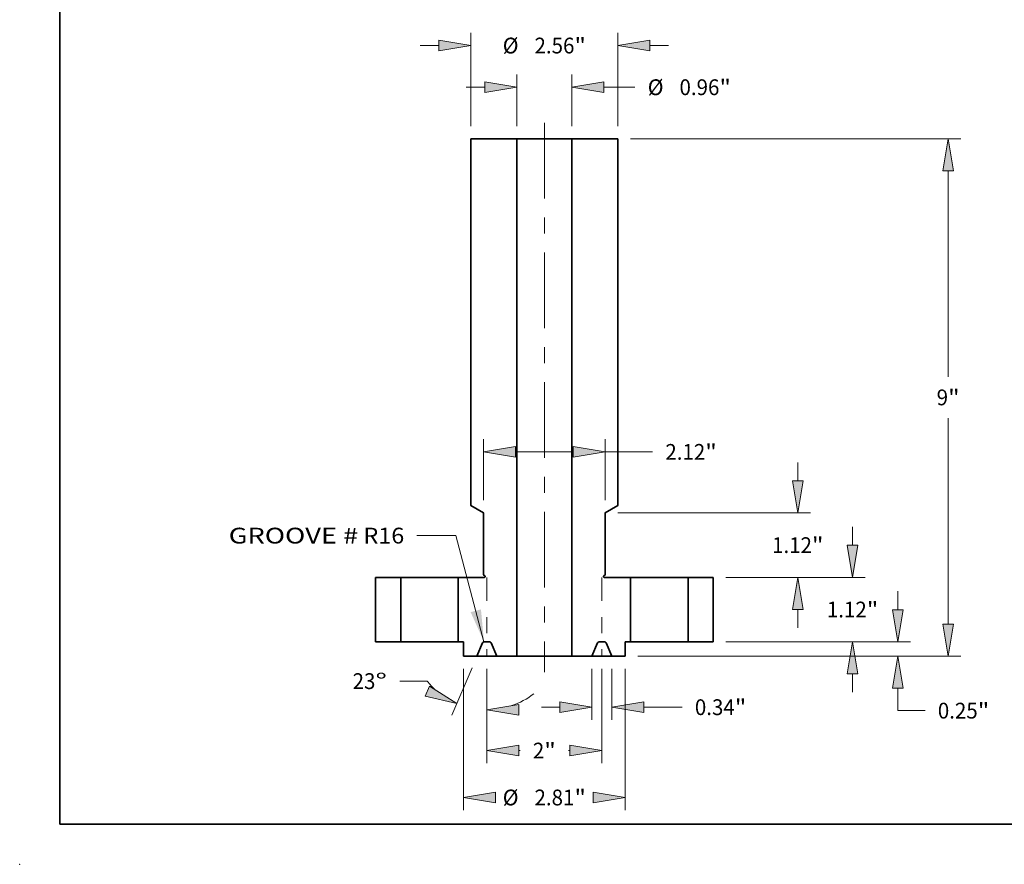
# Model space of a CAD drawing. Extents: x 0 to 10.8, y 0 to 8.2.
# Drawn here: x 0 to 6.1, y 0 to 5.3 of the extents above; entities that cross this region are included whole.
import ezdxf
from ezdxf.enums import TextEntityAlignment as Align

# ---------------------------------------------------------------- set-up
doc = ezdxf.new("R2010")
doc.units = 0
doc.header["$MEASUREMENT"] = 0
doc.linetypes.add('DASHDOT', pattern=[18.5, 12, -3, 0.5, -3])
doc.layers.get('0').update_dxf_attribs({"lineweight": 13})
doc.layers.add('1', color=7, linetype='Continuous', lineweight=13)
doc.styles.get("Standard").update_dxf_attribs({"font": 'isocp.shx'})

# ---------------------------------------------------------------- blocks, each defined once
blk = doc.blocks.new('BLOCK15')
at = {"color": 7, "lineweight": 13, "ltscale": 0.03937}
blk.add_lwpolyline([(-1.050715, -0.000465), (-1.537891, 1.848684), (-2.218377, 1.848684)], dxfattribs=at)
blk.add_solid([(-1.282687, 0.515166), (-1.050715, -0.000465), (-1.102917, 0.562528)], dxfattribs=at)
for s, p, p2 in [('GROOVE #', (-5.492026, 1.708474), (-3.238754, 1.708474)), (' R16', (-3.238754, 1.708474), (-2.437953, 1.708474))]:
    blk.add_text(s, height=0.27447, dxfattribs=at).set_placement(p, p2, align=Align.FIT)
blk = doc.blocks.new('BLOCK16')
at = {"color": 7, "lineweight": 13, "ltscale": 0.008015}
for p, q in [((5.364308, 1.677715), (5.364308, 1.998304)), ((5.364308, -0.878304), (5.364308, -0.557715))]:
    blk.add_line(p, q, dxfattribs=at)
at = {"color": 7, "lineweight": 13, "ltscale": 0.03937}
for p, q in [((3.159576, 1.12), (5.583884, 1.12)), ((3.159576, 0), (5.583884, 0))]:
    blk.add_line(p, q, dxfattribs=at)
for points in [[(5.271355, 1.677715), (5.364308, 1.12), (5.45726, 1.677715)], [(5.45726, -0.557715), (5.364308, 0), (5.271355, -0.557715)]]:
    blk.add_lwpolyline(points, close=True, dxfattribs=at)
for points in [[(5.271355, 1.677715), (5.364308, 1.12), (5.271355, 1.677715), (5.45726, 1.677715)], [(5.45726, -0.557715), (5.364308, 0), (5.45726, -0.557715), (5.271355, -0.557715)]]:
    blk.add_solid(points, dxfattribs=at)
for s, p, p2 in [('1.12', (4.916615, 0.422765), (5.610723, 0.422765)), ('"', (5.610722, 0.422765), (5.812, 0.422765))]:
    blk.add_text(s, height=0.27447, dxfattribs=at).set_placement(p, p2, align=Align.FIT)
blk = doc.blocks.new('BLOCK17')
at = {"color": 7, "lineweight": 13, "ltscale": 0.03937}
for p, q in [((1.499576, 8.75), (7.246375, 8.75)), ((7.026799, 4.610324), (7.026799, 8.192285)), ((7.026799, 0.307715), (7.026799, 3.889676)), ((1.626076, -0.25), (7.246375, -0.25))]:
    blk.add_line(p, q, dxfattribs=at)
for points in [[(7.119752, 8.192285), (7.026799, 8.75), (6.933847, 8.192285)], [(6.933847, 0.307715), (7.026799, -0.25), (7.119752, 0.307715)]]:
    blk.add_lwpolyline(points, close=True, dxfattribs=at)
for points in [[(7.119752, 8.192285), (7.026799, 8.75), (7.119752, 8.192285), (6.933847, 8.192285)], [(6.933847, 0.307715), (7.026799, -0.25), (6.933847, 0.307715), (7.119752, 0.307715)]]:
    blk.add_solid(points, dxfattribs=at)
for s, p, p2 in [('9', (6.827002, 4.112765), (7.025318, 4.112765)), ('"', (7.025318, 4.112765), (7.226596, 4.112765))]:
    blk.add_text(s, height=0.27447, dxfattribs=at).set_placement(p, p2, align=Align.FIT)
blk = doc.blocks.new('BLOCK18')
at = {"color": 7, "lineweight": 13, "ltscale": 0.008015}
blk.add_line((6.150212, 0.557715), (6.150212, 0.878304), dxfattribs=at)
at = {"color": 7, "lineweight": 13, "ltscale": 0.03937}
for p, q in [((3.159576, 0), (6.369788, 0)), ((1.626076, -0.25), (6.369788, -0.25))]:
    blk.add_line(p, q, dxfattribs=at)
at = {"color": 7, "lineweight": 13, "ltscale": 0.009778}
blk.add_line((6.150212, -1.198827), (6.150212, -0.807715), dxfattribs=at)
at = {"color": 7, "lineweight": 13, "ltscale": 0.011852}
blk.add_line((6.150212, -1.198827), (6.624276, -1.198827), dxfattribs=at)
at = {"color": 7, "lineweight": 13, "ltscale": 0.03937}
for points in [[(6.05726, 0.557715), (6.150212, 0), (6.243164, 0.557715)], [(6.243164, -0.807715), (6.150212, -0.25), (6.05726, -0.807715)]]:
    blk.add_lwpolyline(points, close=True, dxfattribs=at)
for points in [[(6.05726, 0.557715), (6.150212, 0), (6.05726, 0.557715), (6.243164, 0.557715)], [(6.243164, -0.807715), (6.150212, -0.25), (6.243164, -0.807715), (6.05726, -0.807715)]]:
    blk.add_solid(points, dxfattribs=at)
for s, p, p2 in [('0.25', (6.847365, -1.336062), (7.541473, -1.336062)), ('"', (7.541473, -1.336062), (7.742751, -1.336062))]:
    blk.add_text(s, height=0.27447, dxfattribs=at).set_placement(p, p2, align=Align.FIT)
blk = doc.blocks.new('BLOCK19')
at = {"color": 7, "lineweight": 13, "ltscale": 0.03937}
for p, q in [((-1.28, 8.969576), (-1.28, 10.589607)), ((1.28, 8.969576), (1.28, 10.589607))]:
    blk.add_line(p, q, dxfattribs=at)
at = {"color": 7, "lineweight": 13, "ltscale": 0.008015}
for p, q in [((-2.158304, 10.37003), (-1.837715, 10.37003)), ((1.837715, 10.37003), (2.158304, 10.37003))]:
    blk.add_line(p, q, dxfattribs=at)
at = {"color": 7, "lineweight": 13, "ltscale": 0.03937}
for points in [[(-1.837715, 10.277079), (-1.28, 10.37003), (-1.837715, 10.462983)], [(1.837715, 10.462983), (1.28, 10.37003), (1.837715, 10.277079)]]:
    blk.add_lwpolyline(points, close=True, dxfattribs=at)
for points in [[(-1.837715, 10.277079), (-1.28, 10.37003), (-1.837715, 10.277079), (-1.837715, 10.462983)], [(1.837715, 10.462983), (1.28, 10.37003), (1.837715, 10.462983), (1.837715, 10.277079)]]:
    blk.add_solid(points, dxfattribs=at)
for s, p, p2 in [('%%c', (-0.724358, 10.232795), (-0.449888, 10.232795)), ('2.56', (-0.171027, 10.232795), (0.52308, 10.232795)), ('"', (0.52308, 10.232795), (0.724358, 10.232795))]:
    blk.add_text(s, height=0.27447, dxfattribs=at).set_placement(p, p2, align=Align.FIT)
blk = doc.blocks.new('BLOCK20')
at = {"color": 7, "lineweight": 13, "ltscale": 0.03937}
for p, q in [((-1.06, 2.459576), (-1.06, 3.521427)), ((1.06, 2.459576), (1.06, 3.521427)), ((-0.502285, 3.301851), (0.502285, 3.301851)), ((1.06, 3.301851), (1.882405, 3.301851))]:
    blk.add_line(p, q, dxfattribs=at)
for points in [[(-0.502285, 3.394803), (-1.06, 3.301851), (-0.502285, 3.208899)], [(0.502285, 3.208899), (1.06, 3.301851), (0.502285, 3.394803)]]:
    blk.add_lwpolyline(points, close=True, dxfattribs=at)
for points in [[(-0.502285, 3.394803), (-1.06, 3.301851), (-0.502285, 3.394803), (-0.502285, 3.208899)], [(0.502285, 3.208899), (1.06, 3.301851), (0.502285, 3.208899), (0.502285, 3.394803)]]:
    blk.add_solid(points, dxfattribs=at)
for s, p, p2 in [('2.12', (2.105494, 3.164616), (2.799602, 3.164616)), ('"', (2.799602, 3.164616), (3.000879, 3.164616))]:
    blk.add_text(s, height=0.27447, dxfattribs=at).set_placement(p, p2, align=Align.FIT)
blk = doc.blocks.new('BLOCK21')
at = {"color": 7, "lineweight": 13, "ltscale": 0.03937}
for p, q in [((-1.4065, -0.469576), (-1.4065, -2.928698)), ((1.4065, -0.469576), (1.4065, -2.928698))]:
    blk.add_line(p, q, dxfattribs=at)
for points in [[(-0.848785, -2.61617), (-1.4065, -2.709122), (-0.848785, -2.802074)], [(0.848785, -2.802074), (1.4065, -2.709122), (0.848785, -2.61617)]]:
    blk.add_lwpolyline(points, close=True, dxfattribs=at)
for points in [[(-0.848785, -2.61617), (-1.4065, -2.709122), (-0.848785, -2.61617), (-0.848785, -2.802074)], [(0.848785, -2.802074), (1.4065, -2.709122), (0.848785, -2.802074), (0.848785, -2.61617)]]:
    blk.add_solid(points, dxfattribs=at)
for s, p, p2 in [('%%c', (-0.724358, -2.846357), (-0.449888, -2.846357)), ('2.81', (-0.171027, -2.846357), (0.52308, -2.846357)), ('"', (0.52308, -2.846357), (0.724358, -2.846357))]:
    blk.add_text(s, height=0.27447, dxfattribs=at).set_placement(p, p2, align=Align.FIT)
blk = doc.blocks.new('BLOCK22')
at = {"color": 7, "lineweight": 13, "ltscale": 0.008015}
for p, q in [((4.409925, 2.797715), (4.409925, 3.118304)), ((4.409925, 0.241696), (4.409925, 0.562285))]:
    blk.add_line(p, q, dxfattribs=at)
at = {"color": 7, "lineweight": 13, "ltscale": 0.03937}
for p, q in [((1.279576, 2.24), (4.6295, 2.24)), ((3.159576, 1.12), (4.6295, 1.12))]:
    blk.add_line(p, q, dxfattribs=at)
for points in [[(4.316972, 2.797715), (4.409925, 2.24), (4.502877, 2.797715)], [(4.502877, 0.562285), (4.409925, 1.12), (4.316972, 0.562285)]]:
    blk.add_lwpolyline(points, close=True, dxfattribs=at)
for points in [[(4.316972, 2.797715), (4.409925, 2.24), (4.316972, 2.797715), (4.502877, 2.797715)], [(4.502877, 0.562285), (4.409925, 1.12), (4.502877, 0.562285), (4.316972, 0.562285)]]:
    blk.add_solid(points, dxfattribs=at)
for s, p, p2 in [('1.12', (3.962232, 1.542765), (4.656339, 1.542765)), ('"', (4.656339, 1.542765), (4.857617, 1.542765))]:
    blk.add_text(s, height=0.27447, dxfattribs=at).set_placement(p, p2, align=Align.FIT)
blk = doc.blocks.new('BLOCK23')
at = {"color": 7, "lineweight": 13, "ltscale": 0.03937}
for p, q in [((-0.48, 8.969576), (-0.48, 9.864665)), ((0.48, 8.969576), (0.48, 9.864665))]:
    blk.add_line(p, q, dxfattribs=at)
at = {"color": 7, "lineweight": 13, "ltscale": 0.008015}
blk.add_line((-1.358304, 9.645089), (-1.037715, 9.645089), dxfattribs=at)
at = {"color": 7, "lineweight": 13, "ltscale": 0.013445}
blk.add_line((1.037715, 9.645089), (1.575511, 9.645089), dxfattribs=at)
at = {"color": 7, "lineweight": 13, "ltscale": 0.03937}
for points in [[(-1.037715, 9.552137), (-0.48, 9.645089), (-1.037715, 9.738041)], [(1.037715, 9.738041), (0.48, 9.645089), (1.037715, 9.552137)]]:
    blk.add_lwpolyline(points, close=True, dxfattribs=at)
for points in [[(-1.037715, 9.552137), (-0.48, 9.645089), (-1.037715, 9.552137), (-1.037715, 9.738041)], [(1.037715, 9.738041), (0.48, 9.645089), (1.037715, 9.738041), (1.037715, 9.552137)]]:
    blk.add_solid(points, dxfattribs=at)
for s, p, p2 in [('%%c', (1.7986, 9.507854), (2.07307, 9.507854)), ('0.96', (2.351932, 9.507854), (3.046039, 9.507854)), ('"', (3.046039, 9.507854), (3.247317, 9.507854))]:
    blk.add_text(s, height=0.27447, dxfattribs=at).set_placement(p, p2, align=Align.FIT)
blk = doc.blocks.new('BLOCK24')
at = {"color": 7, "lineweight": 13, "ltscale": 0.03937}
for p, q in [((-1, -0.469576), (-1, -2.113139)), ((1, -0.469576), (1, -2.113139))]:
    blk.add_line(p, q, dxfattribs=at)
at = {"color": 7, "lineweight": 13, "ltscale": 0.000485}
for p, q in [((-0.442285, -1.893563), (-0.422886, -1.893563)), ((0.422886, -1.893563), (0.442285, -1.893563))]:
    blk.add_line(p, q, dxfattribs=at)
at = {"color": 7, "lineweight": 13, "ltscale": 0.03937}
for points in [[(-0.442285, -1.800611), (-1, -1.893563), (-0.442285, -1.986515)], [(0.442285, -1.986515), (1, -1.893563), (0.442285, -1.800611)]]:
    blk.add_lwpolyline(points, close=True, dxfattribs=at)
for points in [[(-0.442285, -1.800611), (-1, -1.893563), (-0.442285, -1.800611), (-0.442285, -1.986515)], [(0.442285, -1.986515), (1, -1.893563), (0.442285, -1.986515), (0.442285, -1.800611)]]:
    blk.add_solid(points, dxfattribs=at)
for s, p, p2 in [('2', (-0.199797, -2.030798), (-0.001481, -2.030798)), ('"', (-0.001481, -2.030798), (0.199797, -2.030798))]:
    blk.add_text(s, height=0.27447, dxfattribs=at).set_placement(p, p2, align=Align.FIT)
blk = doc.blocks.new('BLOCK25')
at = {"color": 7, "lineweight": 13, "ltscale": 0.03937}
for p, q in [((0.828, -0.469576), (0.828, -1.357991)), ((1.172, -0.469576), (1.172, -1.357991))]:
    blk.add_line(p, q, dxfattribs=at)
at = {"color": 7, "lineweight": 13, "ltscale": 0.008015}
blk.add_line((-0.050304, -1.138415), (0.270285, -1.138415), dxfattribs=at)
at = {"color": 7, "lineweight": 13, "ltscale": 0.016664}
blk.add_line((1.729715, -1.138415), (2.396265, -1.138415), dxfattribs=at)
at = {"color": 7, "lineweight": 13, "ltscale": 0.03937}
for points in [[(0.270285, -1.231368), (0.828, -1.138415), (0.270285, -1.045463)], [(1.729715, -1.045463), (1.172, -1.138415), (1.729715, -1.231368)]]:
    blk.add_lwpolyline(points, close=True, dxfattribs=at)
for points in [[(0.270285, -1.231368), (0.828, -1.138415), (0.270285, -1.231368), (0.270285, -1.045463)], [(1.729715, -1.045463), (1.172, -1.138415), (1.729715, -1.045463), (1.729715, -1.231368)]]:
    blk.add_solid(points, dxfattribs=at)
for s, p, p2 in [('0.34', (2.619354, -1.27565), (3.313462, -1.27565)), ('"', (3.313462, -1.27565), (3.51474, -1.27565))]:
    blk.add_text(s, height=0.27447, dxfattribs=at).set_placement(p, p2, align=Align.FIT)
blk = doc.blocks.new('BLOCK26')
at = {"color": 7, "lineweight": 13, "ltscale": 0.03937}
for p, q in [((-1.257795, -0.452121), (-1.608685, -1.278766)), ((-1, -0.469576), (-1, -1.402604))]:
    blk.add_line(p, q, dxfattribs=at)
at = {"color": 7, "lineweight": 13, "ltscale": 0.011852}
blk.add_line((-2.041334, -0.685327), (-2.515398, -0.685327), dxfattribs=at)
at = {"color": 7, "lineweight": 13, "ltscale": 0.03937}
for points in [[(-2.072589, -0.944292), (-1.52289, -1.076645), (-1.99995, -0.773166)], [(-0.442285, -1.090076), (-1, -1.183028), (-0.442285, -1.275981)]]:
    blk.add_lwpolyline(points, close=True, dxfattribs=at)
for start, end in [(218.909438, 228.075402), (288.924594, 307.604072)]:
    blk.add_arc((-1, 0.155207), 1.338235, start, end, dxfattribs=at)
for points in [[(-2.072589, -0.944292), (-1.52289, -1.076645), (-2.072589, -0.944292), (-1.99995, -0.773166)], [(-0.442285, -1.090076), (-1, -1.183028), (-0.442285, -1.090076), (-0.442285, -1.275981)]]:
    blk.add_solid(points, dxfattribs=at)
for s, p, p2 in [('23', (-3.336398, -0.822562), (-2.939765, -0.822562)), ('%%d', (-2.939765, -0.822562), (-2.738487, -0.822562))]:
    blk.add_text(s, height=0.27447, dxfattribs=at).set_placement(p, p2, align=Align.FIT)
blk = doc.blocks.new('BLOCK27')
at = {"color": 7, "lineweight": 5, "ltscale": 0.03937}
for p, q in [((-2.94, 0), (-2.94, 1.12)), ((-2.5, 1.12), (-2.5, 0))]:
    blk.add_line(p, q, dxfattribs=at)
at = {"color": 7, "lineweight": 5, "ltscale": 0.011}
for p, q in [((-2.94, 1.12), (-2.5, 1.12)), ((-2.5, 0), (-2.94, 0))]:
    blk.add_line(p, q, dxfattribs=at)
blk = doc.blocks.new('BLOCK28')
at = {"color": 7, "lineweight": 5, "ltscale": 0.011}
for p, q in [((2.5, 1.12), (2.94, 1.12)), ((2.94, 0), (2.5, 0))]:
    blk.add_line(p, q, dxfattribs=at)
at = {"color": 7, "lineweight": 5, "ltscale": 0.03937}
for p, q in [((2.5, 0), (2.5, 1.12)), ((2.94, 1.12), (2.94, 0))]:
    blk.add_line(p, q, dxfattribs=at)
blk = doc.blocks.new('BLOCK29')
at = {"color": 7, "lineweight": 5, "ltscale": 0.03937}
for p, q in [((0.48, -0.25), (0.48, 8.75)), ((0.48, 8.75), (1.28, 8.75)), ((1.28, 8.75), (1.28, 2.367017)), ((1.06, 2.24), (1.06, 1.160981)), ((1.5, 1.12), (1.5, 0))]:
    blk.add_line(p, q, dxfattribs=at)
at = {"color": 7, "lineweight": 5, "ltscale": 0.006351}
blk.add_line((1.28, 2.367017), (1.06, 2.24), dxfattribs=at)
at = {"color": 7, "lineweight": 5, "ltscale": 2.8e-05}
for p, q in [((1.030042, 1.136121), (1.03, 1.135)), ((1.03, 1.135), (1.030042, 1.133879)), ((1.030168, 1.137236), (1.030042, 1.136121)), ((1.030042, 1.133879), (1.030168, 1.132764)), ((1.030376, 1.138338), (1.030168, 1.137236)), ((1.030168, 1.132764), (1.030376, 1.131662)), ((1.030666, 1.139421), (1.030376, 1.138338)), ((1.030376, 1.131662), (1.030666, 1.130579)), ((1.031037, 1.14048), (1.030666, 1.139421)), ((1.030666, 1.130579), (1.031037, 1.12952)), ((1.031486, 1.141508), (1.031037, 1.14048)), ((1.031037, 1.12952), (1.031485, 1.128492)), ((1.031485, 1.128492), (1.03201, 1.1275)), ((1.03201, 1.1425), (1.031486, 1.141508)), ((1.032606, 1.14345), (1.03201, 1.1425)), ((1.03201, 1.1275), (1.032606, 1.12655)), ((1.033273, 1.144352), (1.032606, 1.14345)), ((1.032606, 1.12655), (1.033272, 1.125648)), ((1.033272, 1.125648), (1.034004, 1.124797)), ((1.034004, 1.145203), (1.033273, 1.144352)), ((1.034797, 1.145996), (1.034004, 1.145203)), ((1.034004, 1.124797), (1.034797, 1.124004)), ((1.035648, 1.146728), (1.034797, 1.145996)), ((1.034797, 1.124004), (1.035648, 1.123273)), ((1.03655, 1.147394), (1.035648, 1.146728)), ((1.035648, 1.123273), (1.03655, 1.122606)), ((1.0375, 1.14799), (1.03655, 1.147394)), ((1.03655, 1.122606), (1.0375, 1.12201)), ((1.0375, 1.12201), (1.038492, 1.121485)), ((1.038492, 1.121485), (1.03952, 1.121037)), ((1.03952, 1.121037), (1.040579, 1.120666)), ((1.040579, 1.120666), (1.041662, 1.120376)), ((1.041662, 1.120376), (1.042764, 1.120168)), ((1.042764, 1.120168), (1.043879, 1.120042)), ((1.043879, 1.120042), (1.045, 1.12))]:
    blk.add_line(p, q, dxfattribs=at)
at = {"color": 7, "lineweight": 5, "ltscale": 0.00065}
blk.add_line((1.06, 1.160981), (1.0375, 1.14799), dxfattribs=at)
at = {"color": 7, "lineweight": 5, "ltscale": 0.011375}
blk.add_line((1.045, 1.12), (1.5, 1.12), dxfattribs=at)
at = {"color": 7, "lineweight": 5, "ltscale": 4.8e-05}
for p, q in [((0.954637, 0), (0.95273, -0.000059)), ((1.04727, -0.000059), (1.045363, 0)), ((0.926901, -0.017155), (0.926101, -0.018887)), ((0.927805, -0.015475), (0.926901, -0.017155)), ((0.92881, -0.013854), (0.927805, -0.015475)), ((0.929914, -0.012298), (0.92881, -0.013854)), ((0.931111, -0.010813), (0.929914, -0.012298)), ((0.932397, -0.009404), (0.931111, -0.010813)), ((0.933767, -0.008077), (0.932397, -0.009404)), ((0.935217, -0.006837), (0.933767, -0.008077)), ((0.93674, -0.005688), (0.935217, -0.006837)), ((0.938331, -0.004635), (0.93674, -0.005688)), ((0.939983, -0.003682), (0.938331, -0.004635)), ((0.941691, -0.002833), (0.939983, -0.003682)), ((0.943448, -0.00209), (0.941691, -0.002833)), ((0.945247, -0.001456), (0.943448, -0.00209)), ((0.947082, -0.000935), (0.945247, -0.001456)), ((0.948946, -0.000527), (0.947082, -0.000935)), ((0.950831, -0.000235), (0.948946, -0.000527)), ((0.95273, -0.000059), (0.950831, -0.000235)), ((1.049169, -0.000235), (1.04727, -0.000059)), ((1.051054, -0.000527), (1.049169, -0.000235)), ((1.052918, -0.000935), (1.051054, -0.000527)), ((1.054753, -0.001456), (1.052918, -0.000935)), ((1.056552, -0.00209), (1.054753, -0.001456)), ((1.058309, -0.002833), (1.056552, -0.00209)), ((1.060017, -0.003682), (1.058309, -0.002833)), ((1.061669, -0.004635), (1.060017, -0.003682)), ((1.06326, -0.005688), (1.061669, -0.004635)), ((1.064783, -0.006837), (1.06326, -0.005688)), ((1.066233, -0.008077), (1.064783, -0.006837)), ((1.067603, -0.009404), (1.066233, -0.008077)), ((1.068889, -0.010813), (1.067603, -0.009404)), ((1.070086, -0.012298), (1.068889, -0.010813)), ((1.07119, -0.013854), (1.070086, -0.012298)), ((1.072195, -0.015475), (1.07119, -0.013854)), ((1.073099, -0.017155), (1.072195, -0.015475)), ((1.073898, -0.018887), (1.073099, -0.017155))]:
    blk.add_line(p, q, dxfattribs=at)
at = {"color": 7, "lineweight": 5, "ltscale": 0.002268}
blk.add_line((1.045363, 0), (0.954637, 0), dxfattribs=at)
at = {"color": 7, "lineweight": 5, "ltscale": 0.002337}
blk.add_line((1.5, 0), (1.4065, 0), dxfattribs=at)
at = {"color": 7, "lineweight": 5, "ltscale": 0.00625}
blk.add_line((1.4065, 0), (1.4065, -0.25), dxfattribs=at)
at = {"color": 7, "lineweight": 5, "ltscale": 0.006277}
for p, q in [((0.926101, -0.018887), (0.828, -0.25)), ((1.172, -0.25), (1.073898, -0.018887))]:
    blk.add_line(p, q, dxfattribs=at)
at = {"color": 7, "lineweight": 5, "ltscale": 0.0087}
blk.add_line((0.828, -0.25), (0.48, -0.25), dxfattribs=at)
at = {"color": 7, "lineweight": 5, "ltscale": 0.005863}
blk.add_line((1.4065, -0.25), (1.172, -0.25), dxfattribs=at)
blk = doc.blocks.new('BLOCK30')
at = {"color": 7, "lineweight": 5, "ltscale": 0.03937}
for p, q in [((-1.28, 2.367017), (-1.28, 8.75)), ((-1.28, 8.75), (-0.48, 8.75)), ((-0.48, 8.75), (-0.48, -0.25)), ((-1.06, 1.160981), (-1.06, 2.24)), ((-1.5, 0), (-1.5, 1.12))]:
    blk.add_line(p, q, dxfattribs=at)
at = {"color": 7, "lineweight": 5, "ltscale": 0.006351}
blk.add_line((-1.06, 2.24), (-1.28, 2.367017), dxfattribs=at)
at = {"color": 7, "lineweight": 5, "ltscale": 0.011375}
blk.add_line((-1.5, 1.12), (-1.045, 1.12), dxfattribs=at)
at = {"color": 7, "lineweight": 5, "ltscale": 0.00065}
blk.add_line((-1.0375, 1.14799), (-1.06, 1.160981), dxfattribs=at)
at = {"color": 7, "lineweight": 5, "ltscale": 2.8e-05}
for p, q in [((-1.045, 1.12), (-1.043879, 1.120042)), ((-1.043879, 1.120042), (-1.042764, 1.120168)), ((-1.042764, 1.120168), (-1.041662, 1.120376)), ((-1.041662, 1.120376), (-1.040579, 1.120666)), ((-1.040579, 1.120666), (-1.03952, 1.121037)), ((-1.03952, 1.121037), (-1.038492, 1.121485)), ((-1.038492, 1.121485), (-1.0375, 1.12201)), ((-1.03655, 1.147394), (-1.0375, 1.14799)), ((-1.0375, 1.12201), (-1.03655, 1.122606)), ((-1.035648, 1.146728), (-1.03655, 1.147394)), ((-1.03655, 1.122606), (-1.035648, 1.123273)), ((-1.034797, 1.145996), (-1.035648, 1.146728)), ((-1.035648, 1.123273), (-1.034797, 1.124004)), ((-1.034004, 1.145203), (-1.034797, 1.145996)), ((-1.034797, 1.124004), (-1.034004, 1.124797)), ((-1.033273, 1.144352), (-1.034004, 1.145203)), ((-1.034004, 1.124797), (-1.033272, 1.125648)), ((-1.032606, 1.14345), (-1.033273, 1.144352)), ((-1.033272, 1.125648), (-1.032606, 1.12655)), ((-1.03201, 1.1425), (-1.032606, 1.14345)), ((-1.032606, 1.12655), (-1.03201, 1.1275)), ((-1.031486, 1.141508), (-1.03201, 1.1425)), ((-1.03201, 1.1275), (-1.031485, 1.128492)), ((-1.031037, 1.14048), (-1.031486, 1.141508)), ((-1.031485, 1.128492), (-1.031037, 1.12952)), ((-1.030666, 1.139421), (-1.031037, 1.14048)), ((-1.031037, 1.12952), (-1.030666, 1.130579)), ((-1.030376, 1.138338), (-1.030666, 1.139421)), ((-1.030666, 1.130579), (-1.030376, 1.131662)), ((-1.030168, 1.137236), (-1.030376, 1.138338)), ((-1.030376, 1.131662), (-1.030168, 1.132764)), ((-1.030042, 1.136121), (-1.030168, 1.137236)), ((-1.030168, 1.132764), (-1.030042, 1.133879)), ((-1.03, 1.135), (-1.030042, 1.136121)), ((-1.030042, 1.133879), (-1.03, 1.135))]:
    blk.add_line(p, q, dxfattribs=at)
at = {"color": 7, "lineweight": 5, "ltscale": 0.002337}
blk.add_line((-1.4065, 0), (-1.5, 0), dxfattribs=at)
at = {"color": 7, "lineweight": 5, "ltscale": 0.00625}
blk.add_line((-1.4065, -0.25), (-1.4065, 0), dxfattribs=at)
at = {"color": 7, "lineweight": 5, "ltscale": 4.8e-05}
for p, q in [((-1.045363, 0), (-1.04727, -0.000059)), ((-0.95273, -0.000059), (-0.954637, 0)), ((-1.073099, -0.017155), (-1.073898, -0.018887)), ((-1.072195, -0.015475), (-1.073099, -0.017155)), ((-1.07119, -0.013854), (-1.072195, -0.015475)), ((-1.070086, -0.012298), (-1.07119, -0.013854)), ((-1.068889, -0.010813), (-1.070086, -0.012298)), ((-1.067603, -0.009404), (-1.068889, -0.010813)), ((-1.066233, -0.008077), (-1.067603, -0.009404)), ((-1.064783, -0.006837), (-1.066233, -0.008077)), ((-1.06326, -0.005688), (-1.064783, -0.006837)), ((-1.061669, -0.004635), (-1.06326, -0.005688)), ((-1.060017, -0.003682), (-1.061669, -0.004635)), ((-1.058309, -0.002833), (-1.060017, -0.003682)), ((-1.056552, -0.00209), (-1.058309, -0.002833)), ((-1.054753, -0.001456), (-1.056552, -0.00209)), ((-1.052918, -0.000935), (-1.054753, -0.001456)), ((-1.051054, -0.000527), (-1.052918, -0.000935)), ((-1.049169, -0.000235), (-1.051054, -0.000527)), ((-1.04727, -0.000059), (-1.049169, -0.000235)), ((-0.950831, -0.000235), (-0.95273, -0.000059)), ((-0.948946, -0.000527), (-0.950831, -0.000235)), ((-0.947082, -0.000935), (-0.948946, -0.000527)), ((-0.945247, -0.001456), (-0.947082, -0.000935)), ((-0.943448, -0.00209), (-0.945247, -0.001456)), ((-0.941691, -0.002833), (-0.943448, -0.00209)), ((-0.939983, -0.003682), (-0.941691, -0.002833)), ((-0.938331, -0.004635), (-0.939983, -0.003682)), ((-0.93674, -0.005688), (-0.938331, -0.004635)), ((-0.935217, -0.006837), (-0.93674, -0.005688)), ((-0.933767, -0.008077), (-0.935217, -0.006837)), ((-0.932397, -0.009404), (-0.933767, -0.008077)), ((-0.931111, -0.010813), (-0.932397, -0.009404)), ((-0.929914, -0.012298), (-0.931111, -0.010813)), ((-0.92881, -0.013854), (-0.929914, -0.012298)), ((-0.927805, -0.015475), (-0.92881, -0.013854)), ((-0.926901, -0.017155), (-0.927805, -0.015475)), ((-0.926101, -0.018887), (-0.926901, -0.017155))]:
    blk.add_line(p, q, dxfattribs=at)
at = {"color": 7, "lineweight": 5, "ltscale": 0.002268}
blk.add_line((-0.954637, 0), (-1.045363, 0), dxfattribs=at)
at = {"color": 7, "lineweight": 5, "ltscale": 0.006277}
for p, q in [((-1.073898, -0.018887), (-1.172, -0.25)), ((-0.828, -0.25), (-0.926101, -0.018887))]:
    blk.add_line(p, q, dxfattribs=at)
at = {"color": 7, "lineweight": 5, "ltscale": 0.005863}
blk.add_line((-1.172, -0.25), (-1.4065, -0.25), dxfattribs=at)
at = {"color": 7, "lineweight": 5, "ltscale": 0.0087}
blk.add_line((-0.48, -0.25), (-0.828, -0.25), dxfattribs=at)

msp = doc.modelspace()

# ---------------------------------------------------------------- linework, layer by layer
at = {"color": 7, "linetype": 'DASHDOT', "lineweight": 13, "ltscale": 0.03937}
msp.add_line((3.273911, 4.62536), (3.273911, 1.199203), dxfattribs=at)
at = {"color": 7, "lineweight": 35, "ltscale": 0.03937}
for p, q in [((2.814902, 4.525989), (2.814902, 2.237045)), ((3.101783, 4.525989), (3.101783, 1.29858)), ((3.44604, 4.525989), (3.44604, 1.29858)), ((3.732921, 4.525989), (3.732921, 2.237045))]:
    msp.add_line(p, q, dxfattribs=at)
at = {"color": 7, "lineweight": 35, "ltscale": 0.007172}
for p, q in [((2.814902, 4.525989), (3.101783, 4.525989)), ((3.44604, 4.525989), (3.732921, 4.525989))]:
    msp.add_line(p, q, dxfattribs=at)
at = {"color": 7, "lineweight": 35, "ltscale": 0.000527}
for p, q in [((3.101783, 4.525989), (3.122855, 4.525989)), ((3.101783, 1.29858), (3.122855, 1.29858))]:
    msp.add_line(p, q, dxfattribs=at)
at = {"color": 7, "lineweight": 35, "ltscale": 0.00808}
for p, q in [((3.122855, 4.525989), (3.44604, 4.525989)), ((3.122855, 1.29858), (3.44604, 1.29858))]:
    msp.add_line(p, q, dxfattribs=at)
at = {"color": 7, "lineweight": 35, "ltscale": 0.002277}
for p, q in [((2.893794, 2.191497), (2.814902, 2.237045)), ((3.654029, 2.191497), (3.732921, 2.237045))]:
    msp.add_line(p, q, dxfattribs=at)
at = {"color": 7, "lineweight": 35, "ltscale": 0.009673}
for p, q in [((2.893794, 2.191497), (2.893794, 1.804559)), ((3.654029, 2.191497), (3.654029, 1.804559))]:
    msp.add_line(p, q, dxfattribs=at)
at = {"color": 7, "lineweight": 35, "ltscale": 0.010041}
for p, q in [((2.219625, 1.789864), (2.219625, 1.388231)), ((2.377409, 1.388231), (2.377409, 1.789864)), ((2.73601, 1.388231), (2.73601, 1.789864)), ((3.811813, 1.388231), (3.811813, 1.789864)), ((4.170414, 1.388231), (4.170414, 1.789864)), ((4.328198, 1.789864), (4.328198, 1.388231))]:
    msp.add_line(p, q, dxfattribs=at)
at = {"color": 7, "lineweight": 35, "ltscale": 0.003945}
for p, q in [((2.219625, 1.789864), (2.377409, 1.789864)), ((4.170414, 1.789864), (4.328198, 1.789864)), ((2.219625, 1.388231), (2.377409, 1.388231)), ((4.170414, 1.388231), (4.328198, 1.388231))]:
    msp.add_line(p, q, dxfattribs=at)
at = {"color": 7, "lineweight": 35, "ltscale": 0.008416}
for p, q in [((2.377409, 1.789864), (2.71406, 1.789864)), ((3.811813, 1.789864), (4.148464, 1.789864)), ((2.377409, 1.388231), (2.71406, 1.388231)), ((3.811813, 1.388231), (4.148464, 1.388231))]:
    msp.add_line(p, q, dxfattribs=at)
at = {"color": 7, "lineweight": 35, "ltscale": 0.000549}
for p, q in [((2.71406, 1.789864), (2.73601, 1.789864)), ((4.148464, 1.789864), (4.170414, 1.789864)), ((2.71406, 1.388231), (2.73601, 1.388231)), ((4.148464, 1.388231), (4.170414, 1.388231))]:
    msp.add_line(p, q, dxfattribs=at)
at = {"color": 7, "lineweight": 35, "ltscale": 0.004079}
for p, q in [((2.73601, 1.789864), (2.899173, 1.789864)), ((3.64865, 1.789864), (3.811813, 1.789864))]:
    msp.add_line(p, q, dxfattribs=at)
at = {"color": 7, "lineweight": 35, "ltscale": 0.000233}
for p, q in [((2.901863, 1.799901), (2.893794, 1.804559)), ((3.64596, 1.799901), (3.654029, 1.804559))]:
    msp.add_line(p, q, dxfattribs=at)
at = {"color": 7, "linetype": 'DASHDOT', "lineweight": 13, "ltscale": 0.012282}
for p, q in [((2.91531, 1.789864), (2.91531, 1.29858)), ((3.632512, 1.789864), (3.632512, 1.29858))]:
    msp.add_line(p, q, dxfattribs=at)
at = {"color": 7, "lineweight": 35, "ltscale": 0.000838}
for p, q in [((2.73601, 1.388231), (2.769539, 1.388231)), ((3.778284, 1.388231), (3.811813, 1.388231))]:
    msp.add_line(p, q, dxfattribs=at)
at = {"color": 7, "lineweight": 35, "ltscale": 0.002241}
for p, q in [((2.769539, 1.388231), (2.769539, 1.29858)), ((3.778284, 1.388231), (3.778284, 1.29858))]:
    msp.add_line(p, q, dxfattribs=at)
at = {"color": 7, "lineweight": 35, "ltscale": 0.002251}
for p, q in [((2.88881, 1.381458), (2.853631, 1.29858)), ((2.97699, 1.29858), (2.941811, 1.381458)), ((3.570833, 1.29858), (3.606012, 1.381458)), ((3.659013, 1.381458), (3.694192, 1.29858))]:
    msp.add_line(p, q, dxfattribs=at)
at = {"color": 7, "lineweight": 35, "ltscale": 0.000813}
for p, q in [((2.899043, 1.388231), (2.931578, 1.388231)), ((3.616245, 1.388231), (3.64878, 1.388231))]:
    msp.add_line(p, q, dxfattribs=at)
at = {"color": 7, "lineweight": 35, "ltscale": 0.002102}
for p, q in [((2.769539, 1.29858), (2.853631, 1.29858)), ((3.694192, 1.29858), (3.778284, 1.29858))]:
    msp.add_line(p, q, dxfattribs=at)
at = {"color": 7, "lineweight": 35, "ltscale": 0.001286}
msp.add_line((2.853631, 1.29858), (2.905081, 1.29858), dxfattribs=at)
at = {"color": 7, "lineweight": 35, "ltscale": 0.001798}
msp.add_line((2.905081, 1.29858), (2.97699, 1.29858), dxfattribs=at)
at = {"color": 7, "lineweight": 35, "ltscale": 0.00312}
for p, q in [((2.97699, 1.29858), (3.101783, 1.29858)), ((3.44604, 1.29858), (3.570833, 1.29858))]:
    msp.add_line(p, q, dxfattribs=at)
at = {"color": 7, "lineweight": 35, "ltscale": 0.003084}
msp.add_line((3.570833, 1.29858), (3.694192, 1.29858), dxfattribs=at)
at = {"color": 7, "lineweight": 35, "ltscale": 0.03937}
for points in [[(2.899173, 1.789864, 0.767327), (2.901863, 1.799901)], [(3.64596, 1.799901, 0.767327), (3.64865, 1.789864)], [(2.899043, 1.388231, 0.300965), (2.88881, 1.381458)], [(2.941811, 1.381458, 0.300965), (2.931578, 1.388231)], [(3.616245, 1.388231, 0.300965), (3.606012, 1.381458)], [(3.659013, 1.381458, 0.300965), (3.64878, 1.388231)]]:
    msp.add_lwpolyline(points, format="xyb", dxfattribs=at)
at = {"color": 7, "lineweight": 5, "ltscale": 0.03937}
msp.add_point((0, 0), dxfattribs=at)
at = {"layer": '1', "color": 7, "lineweight": 35, "ltscale": 0.03937}
for q in [(0.25, 8.25), (10.75, 0.25)]:
    msp.add_line((0.25, 0.25), q, dxfattribs=at)

# ---------------------------------------------------------------- block references
at = {"lineweight": 0, "xscale": 0.358601, "yscale": 0.358601, "zscale": 0.358601}
for name in ['BLOCK19', 'BLOCK23', 'BLOCK30', 'BLOCK29', 'BLOCK17', 'BLOCK20', 'BLOCK22', 'BLOCK15', 'BLOCK16', 'BLOCK27', 'BLOCK28', 'BLOCK18', 'BLOCK26', 'BLOCK21', 'BLOCK24', 'BLOCK25']:
    msp.add_blockref(name, (3.273911, 1.388231), dxfattribs=at)

doc.saveas('drawing.dxf')
